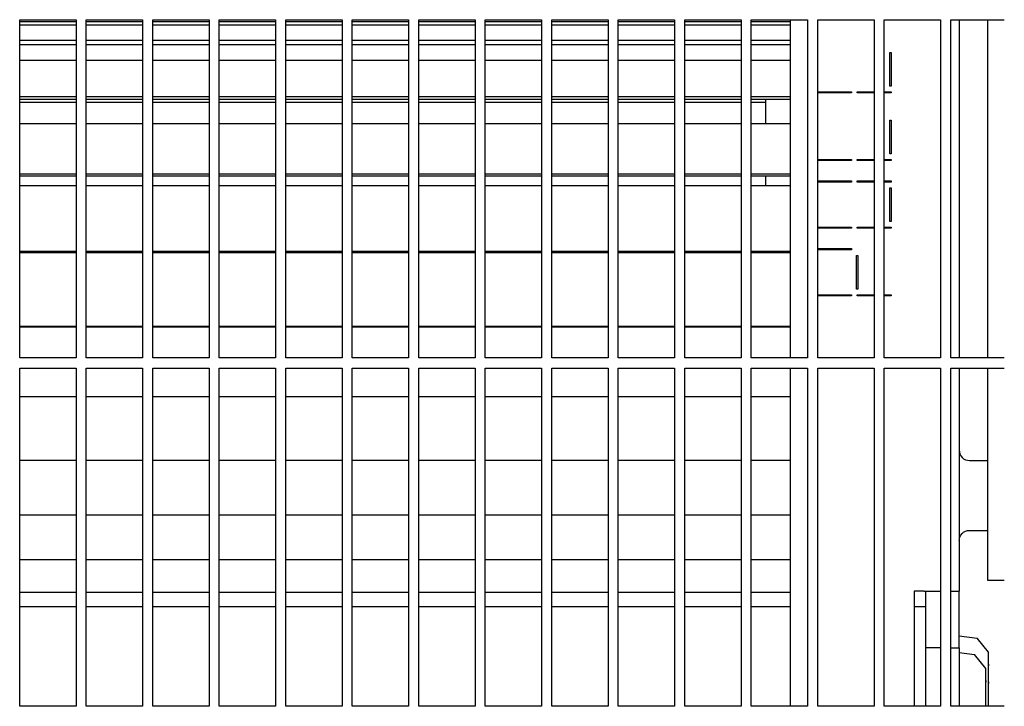
# Model space of a CAD drawing. Units: millimetres. Extents: x -663 to 2307, y -59 to 2041.
# Drawn here: x 438 to 525, y 752 to 813 of the extents above; entities that cross this region are included whole.
import ezdxf

# ---------------------------------------------------------------- set-up
doc = ezdxf.new("R2010")
doc.units = ezdxf.units.MM

# ---------------------------------------------------------------- blocks, each defined once
blk = doc.blocks.new('Draufsicht1', base_point=(147.3167548, 828.4512138))
at = {"color": 6, "linetype": 'Continuous'}
for p, q in [((437.8418044, 812.761921), (442.8418044, 812.761921)), ((437.8418044, 782.761921), (437.8418044, 812.761921)), ((442.8418091, 812.5717166), (437.8418118, 812.5717166)), ((442.8418044, 812.761921), (442.8418044, 782.761921)), ((448.7418053, 812.5717166), (443.7418033, 812.5717166)), ((443.7418044, 812.761921), (448.7418044, 812.761921)), ((443.7418044, 782.761921), (443.7418044, 812.761921)), ((448.7418044, 812.761921), (448.7418044, 782.761921)), ((454.6417968, 812.5717166), (449.6417994, 812.5717166)), ((449.6418044, 812.761921), (454.6418044, 812.761921)), ((449.6418044, 782.761921), (449.6418044, 812.761921)), ((454.6418044, 812.761921), (454.6418044, 782.761921)), ((460.541793, 812.5717166), (455.541791, 812.5717166)), ((455.5418044, 812.761921), (460.5418044, 812.761921)), ((455.5418044, 782.761921), (455.5418044, 812.761921)), ((460.5418044, 812.761921), (460.5418044, 782.761921)), ((461.4418044, 812.761921), (466.4418044, 812.761921)), ((461.4418044, 782.761921), (461.4418044, 812.761921)), ((466.441817, 812.5717166), (461.441815, 812.5717166)), ((466.4418044, 812.761921), (466.4418044, 782.761921)), ((467.3418044, 812.761921), (472.3418044, 812.761921)), ((467.3418044, 782.761921), (467.3418044, 812.761921)), ((472.3418085, 812.5717166), (467.3418112, 812.5717166)), ((472.3418044, 812.761921), (472.3418044, 782.761921)), ((478.2418047, 812.5717166), (473.2418027, 812.5717166)), ((473.2418044, 812.761921), (478.2418044, 812.761921)), ((473.2418044, 782.761921), (473.2418044, 812.761921)), ((478.2418044, 812.761921), (478.2418044, 782.761921)), ((484.1417985, 812.5717166), (479.1417988, 812.5717166)), ((479.1418044, 812.761921), (484.1418044, 812.761921)), ((479.1418044, 782.761921), (479.1418044, 812.761921)), ((484.1418044, 812.761921), (484.1418044, 782.761921)), ((490.0417924, 812.5717166), (485.0417927, 812.5717166)), ((485.0418044, 812.761921), (490.0418044, 812.761921)), ((485.0418044, 782.761921), (485.0418044, 812.761921)), ((490.0418044, 812.761921), (490.0418044, 782.761921)), ((490.9418044, 812.761921), (495.9418044, 812.761921)), ((490.9418044, 782.761921), (490.9418044, 812.761921)), ((495.9418164, 812.5717166), (490.9418167, 812.5717166)), ((495.9418044, 812.761921), (495.9418044, 782.761921)), ((496.8418044, 812.761921), (501.8418044, 812.761921)), ((496.8418044, 782.761921), (496.8418044, 812.761921)), ((501.8418103, 812.5717166), (496.8418106, 812.5717166)), ((501.8418044, 812.761921), (501.8418044, 782.761921)), ((502.7418044, 812.761921), (507.7418044, 812.761921)), ((502.7418044, 782.761921), (502.7418044, 812.761921)), ((506.1918164, 812.5717166), (502.7418044, 812.5717166)), ((506.1918043, 812.7619172), (506.1918043, 782.7619134)), ((507.7418044, 812.761921), (507.7418044, 782.761921)), ((508.6418044, 812.761921), (513.6418044, 812.761921)), ((508.6418044, 782.761921), (508.6418044, 812.761921)), ((513.6418044, 812.761921), (513.6418044, 782.761921)), ((514.5418044, 812.761921), (519.5418044, 812.761921)), ((514.5418044, 782.761921), (514.5418044, 812.761921)), ((519.5418044, 812.761921), (519.5418044, 782.761921)), ((520.4418044, 812.761921), (525.191774, 812.761921)), ((520.4418044, 782.761921), (520.4418044, 812.761921)), ((521.1918043, 812.7619207), (521.1918043, 782.7619114)), ((523.6918043, 812.7619167), (523.6918043, 782.7619098)), ((442.8418091, 812.2706597), (437.8418118, 812.2706597)), ((448.7418053, 812.2706597), (443.7418033, 812.2706597)), ((454.6417968, 812.2706597), (449.6417994, 812.2706597)), ((460.541793, 812.2706597), (455.541791, 812.2706597)), ((466.441817, 812.2706597), (461.441815, 812.2706597)), ((472.3418085, 812.2706597), (467.3418112, 812.2706597)), ((478.2418047, 812.2706597), (473.2418027, 812.2706597)), ((484.1417985, 812.2706597), (479.1417988, 812.2706597)), ((490.0417924, 812.2706597), (485.0417927, 812.2706597)), ((495.9418164, 812.2706597), (490.9418167, 812.2706597)), ((501.8418103, 812.2706597), (496.8418106, 812.2706597)), ((506.1918164, 812.2706597), (502.7418044, 812.2706597)), ((442.8418091, 810.9205216), (437.8418118, 810.9205216)), ((448.7418053, 810.9205216), (443.7418033, 810.9205216)), ((454.6417968, 810.9205216), (449.6417994, 810.9205216)), ((460.541793, 810.9205216), (455.541791, 810.9205216)), ((466.441817, 810.9205216), (461.441815, 810.9205216)), ((472.3418085, 810.9205216), (467.3418112, 810.9205216)), ((478.2418047, 810.9205216), (473.2418027, 810.9205216)), ((484.1417985, 810.9205216), (479.1417988, 810.9205216)), ((490.0417924, 810.9205216), (485.0417927, 810.9205216)), ((495.9418164, 810.9205216), (490.9418167, 810.9205216)), ((501.8418103, 810.9205216), (496.8418106, 810.9205216)), ((506.1918164, 810.9205216), (502.7418044, 810.9205216)), ((442.8418091, 810.5442161), (437.8418118, 810.5442161)), ((448.7418053, 810.5442161), (443.7418033, 810.5442161)), ((454.6417968, 810.5442161), (449.6417994, 810.5442161)), ((460.541793, 810.5442161), (455.541791, 810.5442161)), ((466.441817, 810.5442161), (461.441815, 810.5442161)), ((472.3418085, 810.5442161), (467.3418112, 810.5442161)), ((478.2418047, 810.5442161), (473.2418027, 810.5442161)), ((484.1417985, 810.5442161), (479.1417988, 810.5442161)), ((490.0417924, 810.5442161), (485.0417927, 810.5442161)), ((495.9418164, 810.5442161), (490.9418167, 810.5442161)), ((501.8418103, 810.5442161), (496.8418106, 810.5442161)), ((506.1918164, 810.5442161), (502.7418044, 810.5442161)), ((515.0418043, 809.8615697), (515.1418043, 809.8615697)), ((515.0418043, 806.8615697), (515.0418043, 809.8615697)), ((515.1418043, 809.8615697), (515.1418043, 806.8615697)), ((442.8418084, 809.1299171), (437.841811, 809.1299171)), ((448.7418046, 809.1299171), (443.7418025, 809.1299171)), ((454.6417961, 809.1299171), (449.6417987, 809.1299171)), ((460.5417922, 809.1299171), (455.5417902, 809.1299171)), ((466.4418163, 809.1299171), (461.4418143, 809.1299171)), ((472.3418078, 809.1299171), (467.3418104, 809.1299171)), ((478.241804, 809.1299171), (473.241802, 809.1299171)), ((484.1417978, 809.1299171), (479.1417981, 809.1299171)), ((490.0417917, 809.1299171), (485.0417919, 809.1299171)), ((495.9418157, 809.1299171), (490.941816, 809.1299171)), ((501.8418095, 809.1299171), (496.8418098, 809.1299171)), ((506.1918157, 809.1299171), (502.7418037, 809.1299171)), ((508.6418043, 806.3622722), (511.6418043, 806.3622722)), ((511.6418043, 806.2622722), (508.6418043, 806.2622722)), ((511.6418043, 806.3622722), (511.6418043, 806.2622722)), ((512.1418043, 806.2622722), (512.1418043, 806.3622722)), ((512.1418043, 806.3622722), (513.6418043, 806.3622722)), ((513.6418043, 806.2622722), (512.1418043, 806.2622722)), ((514.5417983, 806.3622722), (515.1418043, 806.3622722)), ((515.1418043, 806.2622722), (514.5417983, 806.2622722)), ((515.1418043, 806.8615697), (515.0418043, 806.8615697)), ((515.1418043, 806.3622722), (515.1418043, 806.2622722)), ((442.8418091, 805.921024), (437.8418118, 805.921024)), ((442.8418091, 805.6702749), (437.8418118, 805.6702749)), ((442.8418091, 805.4163267), (437.8418118, 805.4163267)), ((448.7418053, 805.921024), (443.7418033, 805.921024)), ((448.7418053, 805.6702749), (443.7418033, 805.6702749)), ((448.7418053, 805.4163267), (443.7418033, 805.4163267)), ((454.6417968, 805.921024), (449.6417994, 805.921024)), ((454.6417968, 805.6702749), (449.6417994, 805.6702749)), ((454.6417968, 805.4163267), (449.6417994, 805.4163267)), ((460.541793, 805.921024), (455.541791, 805.921024)), ((460.541793, 805.6702749), (455.541791, 805.6702749)), ((460.541793, 805.4163267), (455.541791, 805.4163267)), ((466.441817, 805.921024), (461.441815, 805.921024)), ((466.441817, 805.6702749), (461.441815, 805.6702749)), ((466.441817, 805.4163267), (461.441815, 805.4163267)), ((472.3418085, 805.921024), (467.3418112, 805.921024)), ((472.3418085, 805.6702749), (467.3418112, 805.6702749)), ((472.3418085, 805.4163267), (467.3418112, 805.4163267)), ((478.2418047, 805.921024), (473.2418027, 805.921024)), ((478.2418047, 805.6702749), (473.2418027, 805.6702749)), ((478.2418047, 805.4163267), (473.2418027, 805.4163267)), ((484.1417985, 805.921024), (479.1417988, 805.921024)), ((484.1417985, 805.6702749), (479.1417988, 805.6702749)), ((484.1417985, 805.4163267), (479.1417988, 805.4163267)), ((490.0417924, 805.921024), (485.0417927, 805.921024)), ((490.0417924, 805.6702749), (485.0417927, 805.6702749)), ((490.0417924, 805.4163267), (485.0417927, 805.4163267)), ((495.9418164, 805.921024), (490.9418167, 805.921024)), ((495.9418164, 805.6702749), (490.9418167, 805.6702749)), ((495.9418164, 805.4163267), (490.9418167, 805.4163267)), ((501.8418103, 805.921024), (496.8418106, 805.921024)), ((501.8418103, 805.6702749), (496.8418106, 805.6702749)), ((501.8418103, 805.4163267), (496.8418106, 805.4163267)), ((506.1918164, 805.921024), (502.7418044, 805.921024)), ((506.1918164, 805.6702749), (502.7418044, 805.6702749)), ((503.9918043, 805.4163267), (502.7418044, 805.4163267)), ((503.9918036, 805.6702747), (503.9918036, 805.5643863)), ((503.9918036, 805.5643863), (503.9918036, 804.0386924)), ((503.9918036, 804.0386924), (503.9918036, 803.5162372)), ((515.0418043, 800.8615697), (515.0418043, 803.8615697)), ((515.0418043, 803.8615697), (515.1418043, 803.8615697)), ((515.1418043, 803.8615697), (515.1418043, 800.8615697)), ((442.8418084, 803.5162372), (437.841811, 803.5162372)), ((448.7418046, 803.5162372), (443.7418025, 803.5162372)), ((454.6417961, 803.5162372), (449.6417987, 803.5162372)), ((460.5417922, 803.5162372), (455.5417902, 803.5162372)), ((466.4418163, 803.5162372), (461.4418143, 803.5162372)), ((472.3418078, 803.5162372), (467.3418104, 803.5162372)), ((478.241804, 803.5162372), (473.241802, 803.5162372)), ((484.1417978, 803.5162372), (479.1417981, 803.5162372)), ((490.0417917, 803.5162372), (485.0417919, 803.5162372)), ((495.9418157, 803.5162372), (490.941816, 803.5162372)), ((501.8418095, 803.5162372), (496.8418098, 803.5162372)), ((506.1918157, 803.5162372), (502.7418037, 803.5162372)), ((508.6418043, 800.3622722), (511.6418043, 800.3622722)), ((511.6418043, 800.2622722), (508.6418043, 800.2622722)), ((511.6418043, 800.3622722), (511.6418043, 800.2622722)), ((512.1418043, 800.3622722), (513.6418043, 800.3622722)), ((512.1418043, 800.2622722), (512.1418043, 800.3622722)), ((513.6418043, 800.2622722), (512.1418043, 800.2622722)), ((514.5417983, 800.3622722), (515.1418043, 800.3622722)), ((515.1418043, 800.2622722), (514.5417983, 800.2622722)), ((515.1418043, 800.8615697), (515.0418043, 800.8615697)), ((515.1418043, 800.3622722), (515.1418043, 800.2622722)), ((442.8418091, 799.061921), (437.8418118, 799.061921)), ((442.8418091, 798.8690985), (437.8418118, 798.8690985)), ((448.7418053, 799.061921), (443.7418033, 799.061921)), ((448.7418053, 798.8690985), (443.7418033, 798.8690985)), ((454.6417968, 799.061921), (449.6417994, 799.061921)), ((454.6417968, 798.8690985), (449.6417994, 798.8690985)), ((460.541793, 799.061921), (455.541791, 799.061921)), ((460.541793, 798.8690985), (455.541791, 798.8690985)), ((466.441817, 799.061921), (461.441815, 799.061921)), ((466.441817, 798.8690985), (461.441815, 798.8690985)), ((472.3418085, 799.061921), (467.3418112, 799.061921)), ((472.3418085, 798.8690985), (467.3418112, 798.8690985)), ((478.2418047, 799.061921), (473.2418027, 799.061921)), ((478.2418047, 798.8690985), (473.2418027, 798.8690985)), ((484.1417985, 799.061921), (479.1417988, 799.061921)), ((484.1417985, 798.8690985), (479.1417988, 798.8690985)), ((490.0417924, 799.061921), (485.0417927, 799.061921)), ((490.0417924, 798.8690985), (485.0417927, 798.8690985)), ((495.9418164, 799.061921), (490.9418167, 799.061921)), ((495.9418164, 798.8690985), (490.9418167, 798.8690985)), ((501.8418103, 799.061921), (496.8418106, 799.061921)), ((501.8418103, 798.8690985), (496.8418106, 798.8690985)), ((506.1918164, 799.061921), (502.7418044, 799.061921)), ((506.1918164, 798.8690985), (502.7418044, 798.8690985)), ((503.9918036, 798.8690986), (503.9918036, 798.0284805)), ((508.6418043, 798.4608673), (511.6418043, 798.4608673)), ((511.6418043, 798.4608673), (511.6418043, 798.3608673)), ((512.1418043, 798.4608673), (513.6418043, 798.4608673)), ((512.1418043, 798.3608673), (512.1418043, 798.4608673)), ((514.5417983, 798.4608673), (515.1418043, 798.4608673)), ((515.1418043, 798.4608673), (515.1418043, 798.3608673)), ((442.8418091, 798.02848), (437.8418118, 798.02848)), ((448.7418053, 798.02848), (443.7418033, 798.02848)), ((454.6417968, 798.02848), (449.6417994, 798.02848)), ((460.541793, 798.02848), (455.541791, 798.02848)), ((466.441817, 798.02848), (461.441815, 798.02848)), ((472.3418085, 798.02848), (467.3418112, 798.02848)), ((478.2418047, 798.02848), (473.2418027, 798.02848)), ((484.1417985, 798.02848), (479.1417988, 798.02848)), ((490.0417924, 798.02848), (485.0417927, 798.02848)), ((495.9418164, 798.02848), (490.9418167, 798.02848)), ((501.8418103, 798.02848), (496.8418106, 798.02848)), ((506.1918164, 798.02848), (502.7418044, 798.02848)), ((511.6418043, 798.3608673), (508.6418043, 798.3608673)), ((513.6418043, 798.3608673), (512.1418043, 798.3608673)), ((515.1418043, 798.3608673), (514.5417983, 798.3608673)), ((515.0418043, 797.8615697), (515.1418043, 797.8615697)), ((515.0418043, 794.8615697), (515.0418043, 797.8615697)), ((515.1418043, 797.8615697), (515.1418043, 794.8615697)), ((508.6418043, 794.3622722), (511.6418043, 794.3622722)), ((511.6418043, 794.2622722), (508.6418043, 794.2622722)), ((511.6418043, 794.3622722), (511.6418043, 794.2622722)), ((512.1418043, 794.3622722), (513.6418043, 794.3622722)), ((512.1418043, 794.2622722), (512.1418043, 794.3622722)), ((513.6418043, 794.2622722), (512.1418043, 794.2622722)), ((514.5417983, 794.3622722), (515.1418043, 794.3622722)), ((515.1418043, 794.2622722), (514.5417983, 794.2622722)), ((515.1418043, 794.8615697), (515.0418043, 794.8615697)), ((515.1418043, 794.3622722), (515.1418043, 794.2622722)), ((508.6418043, 792.4608673), (511.6418043, 792.4608673)), ((511.6418043, 792.3608673), (508.6418043, 792.3608673)), ((511.6418043, 792.4608673), (511.6418043, 792.3608673)), ((442.8418091, 792.202818), (437.8418118, 792.202818)), ((442.8418091, 792.073781), (437.8418118, 792.073781)), ((448.7418053, 792.202818), (443.7418033, 792.202818)), ((448.7418053, 792.073781), (443.7418033, 792.073781)), ((454.6417968, 792.202818), (449.6417994, 792.202818)), ((454.6417968, 792.073781), (449.6417994, 792.073781)), ((460.541793, 792.202818), (455.541791, 792.202818)), ((460.541793, 792.073781), (455.541791, 792.073781)), ((466.441817, 792.202818), (461.441815, 792.202818)), ((466.441817, 792.073781), (461.441815, 792.073781)), ((472.3418085, 792.202818), (467.3418112, 792.202818)), ((472.3418085, 792.073781), (467.3418112, 792.073781)), ((478.2418047, 792.202818), (473.2418027, 792.202818)), ((478.2418047, 792.073781), (473.2418027, 792.073781)), ((484.1417985, 792.202818), (479.1417988, 792.202818)), ((484.1417985, 792.073781), (479.1417988, 792.073781)), ((490.0417924, 792.202818), (485.0417927, 792.202818)), ((490.0417924, 792.073781), (485.0417927, 792.073781)), ((495.9418164, 792.202818), (490.9418167, 792.202818)), ((495.9418164, 792.073781), (490.9418167, 792.073781)), ((501.8418103, 792.202818), (496.8418106, 792.202818)), ((501.8418103, 792.073781), (496.8418106, 792.073781)), ((506.1918164, 792.202818), (502.7418044, 792.202818)), ((506.1918164, 792.073781), (502.7418044, 792.073781)), ((512.0918043, 788.8615697), (512.0918043, 791.8615697)), ((512.0918043, 791.8615697), (512.1918043, 791.8615697)), ((512.1918043, 791.8615697), (512.1918043, 788.8615697)), ((512.1918043, 788.8615697), (512.0918043, 788.8615697)), ((508.6418043, 788.3622722), (511.6418043, 788.3622722)), ((511.6418043, 788.2622722), (508.6418043, 788.2622722)), ((511.6418043, 788.3622722), (511.6418043, 788.2622722)), ((512.1418043, 788.3622722), (513.6418043, 788.3622722)), ((512.1418043, 788.2622722), (512.1418043, 788.3622722)), ((513.6418043, 788.2622722), (512.1418043, 788.2622722)), ((514.5417983, 788.3622722), (515.1418043, 788.3622722)), ((515.1418043, 788.2622722), (514.5417983, 788.2622722)), ((515.1418043, 788.3622722), (515.1418043, 788.2622722)), ((442.8418091, 785.5521253), (437.8418118, 785.5521253)), ((442.8418091, 785.4907945), (437.8418118, 785.4907945)), ((448.7418053, 785.5521253), (443.7418033, 785.5521253)), ((448.7418053, 785.4907945), (443.7418033, 785.4907945)), ((454.6417968, 785.5521253), (449.6417994, 785.5521253)), ((454.6417968, 785.4907945), (449.6417994, 785.4907945)), ((460.541793, 785.5521253), (455.541791, 785.5521253)), ((460.541793, 785.4907945), (455.541791, 785.4907945)), ((466.441817, 785.5521253), (461.441815, 785.5521253)), ((466.441817, 785.4907945), (461.441815, 785.4907945)), ((472.3418085, 785.5521253), (467.3418112, 785.5521253)), ((472.3418085, 785.4907945), (467.3418112, 785.4907945)), ((478.2418047, 785.5521253), (473.2418027, 785.5521253)), ((478.2418047, 785.4907945), (473.2418027, 785.4907945)), ((484.1417985, 785.5521253), (479.1417988, 785.5521253)), ((484.1417985, 785.4907945), (479.1417988, 785.4907945)), ((490.0417924, 785.5521253), (485.0417927, 785.5521253)), ((490.0417924, 785.4907945), (485.0417927, 785.4907945)), ((495.9418164, 785.5521253), (490.9418167, 785.5521253)), ((495.9418164, 785.4907945), (490.9418167, 785.4907945)), ((501.8418103, 785.5521253), (496.8418106, 785.5521253)), ((501.8418103, 785.4907945), (496.8418106, 785.4907945)), ((506.1918164, 785.5521253), (502.7418044, 785.5521253)), ((506.1918164, 785.4907945), (502.7418044, 785.4907945)), ((442.8418044, 782.761921), (437.8418044, 782.761921)), ((448.7418044, 782.761921), (443.7418044, 782.761921)), ((454.6418044, 782.761921), (449.6418044, 782.761921)), ((460.5418044, 782.761921), (455.5418044, 782.761921)), ((466.4418044, 782.761921), (461.4418044, 782.761921)), ((472.3418044, 782.761921), (467.3418044, 782.761921)), ((478.2418044, 782.761921), (473.2418044, 782.761921)), ((484.1418044, 782.761921), (479.1418044, 782.761921)), ((490.0418044, 782.761921), (485.0418044, 782.761921)), ((495.9418044, 782.761921), (490.9418044, 782.761921)), ((501.8418044, 782.761921), (496.8418044, 782.761921)), ((507.7418044, 782.761921), (502.7418044, 782.761921)), ((513.6418044, 782.761921), (508.6418044, 782.761921)), ((519.5418044, 782.761921), (514.5418044, 782.761921)), ((525.1917739, 782.761921), (520.4418044, 782.761921)), ((437.8418044, 781.861921), (442.8418044, 781.861921)), ((437.8418044, 751.861921), (437.8418044, 781.861921)), ((442.8418044, 781.861921), (442.8418044, 751.861921)), ((443.7418044, 751.861921), (443.7418044, 781.861921)), ((443.7418044, 781.861921), (448.7418044, 781.861921)), ((448.7418044, 781.861921), (448.7418044, 751.861921)), ((449.6418044, 751.861921), (449.6418044, 781.861921)), ((449.6418044, 781.861921), (454.6418044, 781.861921)), ((454.6418044, 781.861921), (454.6418044, 751.861921)), ((455.5418044, 781.861921), (460.5418044, 781.861921)), ((455.5418044, 751.861921), (455.5418044, 781.861921)), ((460.5418044, 781.861921), (460.5418044, 751.861921)), ((461.4418044, 781.861921), (466.4418044, 781.861921)), ((461.4418044, 751.861921), (461.4418044, 781.861921)), ((466.4418044, 781.861921), (466.4418044, 751.861921)), ((467.3418044, 751.861921), (467.3418044, 781.861921)), ((467.3418044, 781.861921), (472.3418044, 781.861921)), ((472.3418044, 781.861921), (472.3418044, 751.861921)), ((473.2418044, 781.861921), (478.2418044, 781.861921)), ((473.2418044, 751.861921), (473.2418044, 781.861921)), ((478.2418044, 781.861921), (478.2418044, 751.861921)), ((479.1418044, 781.861921), (484.1418044, 781.861921)), ((479.1418044, 751.861921), (479.1418044, 781.861921)), ((484.1418044, 781.861921), (484.1418044, 751.861921)), ((485.0418044, 781.861921), (490.0418044, 781.861921)), ((485.0418044, 751.861921), (485.0418044, 781.861921)), ((490.0418044, 781.861921), (490.0418044, 751.861921)), ((490.9418044, 781.861921), (495.9418044, 781.861921)), ((490.9418044, 751.861921), (490.9418044, 781.861921)), ((495.9418044, 781.861921), (495.9418044, 751.861921)), ((496.8418044, 781.861921), (501.8418044, 781.861921)), ((496.8418044, 751.861921), (496.8418044, 781.861921)), ((501.8418044, 781.861921), (501.8418044, 751.861921)), ((502.7418044, 781.861921), (507.7418044, 781.861921)), ((502.7418044, 751.861921), (502.7418044, 781.861921)), ((506.1918043, 781.8619197), (506.1918043, 751.8619229)), ((507.7418044, 781.861921), (507.7418044, 751.861921)), ((508.6418044, 781.861921), (513.6418044, 781.861921)), ((508.6418044, 751.861921), (508.6418044, 781.861921)), ((513.6418044, 781.861921), (513.6418044, 751.861921)), ((514.5418044, 781.861921), (519.5418044, 781.861921)), ((514.5418044, 751.861921), (514.5418044, 781.861921)), ((519.5418044, 781.861921), (519.5418044, 751.861921)), ((520.4418044, 781.861921), (525.191774, 781.861921)), ((520.4418044, 751.861921), (520.4418044, 781.861921)), ((521.1918043, 781.8619233), (521.1918043, 762.061921)), ((523.6918043, 781.8619162), (523.6918043, 765.561921)), ((442.8418091, 779.311921), (437.8418118, 779.311921)), ((448.7418053, 779.311921), (443.7418033, 779.311921)), ((454.6417968, 779.311921), (449.6417994, 779.311921)), ((460.541793, 779.311921), (455.541791, 779.311921)), ((466.441817, 779.311921), (461.441815, 779.311921)), ((472.3418085, 779.311921), (467.3418112, 779.311921)), ((478.2418047, 779.311921), (473.2418027, 779.311921)), ((484.1417985, 779.311921), (479.1417988, 779.311921)), ((490.0417924, 779.311921), (485.0417927, 779.311921)), ((495.9418164, 779.311921), (490.9418167, 779.311921)), ((501.8418103, 779.311921), (496.8418106, 779.311921)), ((506.1918164, 779.311921), (502.7418044, 779.311921)), ((521.1918158, 774.5719185), (521.2022834, 774.4341163)), ((521.2022834, 774.4341163), (521.2484565, 774.2558784)), ((521.2484565, 774.2558784), (521.3295417, 774.0905647)), ((521.3295417, 774.0905647), (521.4422431, 773.9449653)), ((521.4422431, 773.9449653), (521.5819525, 773.8250313)), ((442.8418091, 773.6718104), (437.8418118, 773.6718104)), ((448.7418053, 773.6718104), (443.7418033, 773.6718104)), ((454.6417968, 773.6718104), (449.6417994, 773.6718104)), ((460.541793, 773.6718104), (455.541791, 773.6718104)), ((466.441817, 773.6718104), (461.441815, 773.6718104)), ((472.3418085, 773.6718104), (467.3418112, 773.6718104)), ((478.2418047, 773.6718104), (473.2418027, 773.6718104)), ((484.1417985, 773.6718104), (479.1417988, 773.6718104)), ((490.0417924, 773.6718104), (485.0417927, 773.6718104)), ((495.9418164, 773.6718104), (490.9418167, 773.6718104)), ((501.8418103, 773.6718104), (496.8418106, 773.6718104)), ((506.1918164, 773.6718104), (502.7418044, 773.6718104)), ((521.5819525, 773.8250313), (521.7429328, 773.7356758)), ((521.7429328, 773.7356758), (521.9186225, 773.6805458)), ((521.9186225, 773.6805458), (522.1018195, 773.6619148)), ((522.1018195, 773.6619148), (523.6918158, 773.6619148)), ((442.8418091, 768.8031655), (437.8418118, 768.8031655)), ((448.7418053, 768.8031655), (443.7418033, 768.8031655)), ((454.6417968, 768.8031655), (449.6417994, 768.8031655)), ((460.541793, 768.8031655), (455.541791, 768.8031655)), ((466.441817, 768.8031655), (461.441815, 768.8031655)), ((472.3418085, 768.8031655), (467.3418112, 768.8031655)), ((478.2418047, 768.8031655), (473.2418027, 768.8031655)), ((484.1417985, 768.8031655), (479.1417988, 768.8031655)), ((490.0417924, 768.8031655), (485.0417927, 768.8031655)), ((495.9418164, 768.8031655), (490.9418167, 768.8031655)), ((501.8418103, 768.8031655), (496.8418106, 768.8031655)), ((506.1918164, 768.8031655), (502.7418044, 768.8031655)), ((521.2484565, 766.8712043), (521.3295417, 767.0363807)), ((521.3295417, 767.0363807), (521.4422431, 767.1818428)), ((521.4422431, 767.1818428), (521.5819525, 767.3016853)), ((521.5819525, 767.3016853), (521.7429328, 767.3909645)), ((521.7429328, 767.3909645), (521.9186225, 767.4460334)), ((521.9186225, 767.4460334), (522.1018195, 767.4619178)), ((522.1018195, 767.4619178), (523.6918158, 767.4619178)), ((521.1918158, 766.555439), (521.2022834, 766.693119)), ((521.2022834, 766.693119), (521.2484565, 766.8712043)), ((523.6918043, 765.561921), (523.6918043, 763.061921)), ((442.8418091, 764.8539175), (437.8418118, 764.8539175)), ((448.7418053, 764.8539175), (443.7418033, 764.8539175)), ((454.6417968, 764.8539175), (449.6417994, 764.8539175)), ((460.541793, 764.8539175), (455.541791, 764.8539175)), ((466.441817, 764.8539175), (461.441815, 764.8539175)), ((472.3418085, 764.8539175), (467.3418112, 764.8539175)), ((478.2418047, 764.8539175), (473.2418027, 764.8539175)), ((484.1417985, 764.8539175), (479.1417988, 764.8539175)), ((490.0417924, 764.8539175), (485.0417927, 764.8539175)), ((495.9418164, 764.8539175), (490.9418167, 764.8539175)), ((501.8418103, 764.8539175), (496.8418106, 764.8539175)), ((506.1918164, 764.8539175), (502.7418044, 764.8539175)), ((523.6918043, 763.061921), (525.1918043, 763.061921)), ((442.8418091, 761.9440625), (437.8418118, 761.9440625)), ((448.7418053, 761.9440625), (443.7418033, 761.9440625)), ((454.6417968, 761.9440625), (449.6417994, 761.9440625)), ((460.541793, 761.9440625), (455.541791, 761.9440625)), ((466.441817, 761.9440625), (461.441815, 761.9440625)), ((472.3418085, 761.9440625), (467.3418112, 761.9440625)), ((478.2418047, 761.9440625), (473.2418027, 761.9440625)), ((484.1417985, 761.9440625), (479.1417988, 761.9440625)), ((490.0417924, 761.9440625), (485.0417927, 761.9440625)), ((495.9418164, 761.9440625), (490.9418167, 761.9440625)), ((501.8418103, 761.9440625), (496.8418106, 761.9440625)), ((506.1918164, 761.9440625), (502.7418044, 761.9440625)), ((518.0918043, 762.061921), (517.1918043, 762.061921)), ((517.1918043, 762.061921), (517.1918043, 751.8619245)), ((518.0918043, 762.061921), (519.2781195, 762.061924)), ((518.1918043, 762.0619246), (518.1918043, 757.061921)), ((519.2781195, 762.061924), (519.5417914, 762.061924)), ((520.4418158, 762.061924), (520.9558234, 762.061924)), ((520.9558234, 762.061924), (521.1918043, 762.061921)), ((521.1918043, 757.061921), (521.1918043, 762.061921)), ((442.8418087, 760.6796837), (437.8418138, 760.6796837)), ((448.7418019, 760.6796837), (443.7418022, 760.6796837)), ((454.6417999, 760.6796837), (449.6417955, 760.6796837)), ((460.5417931, 760.6796837), (455.5417935, 760.6796837)), ((466.4418149, 760.6796837), (461.4418152, 760.6796837)), ((472.3418081, 760.6796837), (467.3418084, 760.6796837)), ((478.2418013, 760.6796837), (473.2418017, 760.6796837)), ((484.1417969, 760.6796837), (479.1417973, 760.6796837)), ((490.0417925, 760.6796837), (485.0417905, 760.6796837)), ((495.9418166, 760.6796837), (490.941817, 760.6796837)), ((501.8418099, 760.6796837), (496.8418102, 760.6796837)), ((506.1918164, 760.6796837), (502.7418034, 760.6796837)), ((518.1918158, 760.6796837), (517.1918159, 760.6796837)), ((521.1918158, 758.1013221), (522.7918219, 757.9013176)), ((523.7918043, 756.6513354), (522.7918219, 757.9013176)), ((518.1918043, 757.061921), (518.1918043, 751.8619251)), ((519.5417799, 757.061921), (518.1918043, 757.061921)), ((520.4418043, 757.061921), (521.1918043, 757.061921)), ((521.1918043, 757.061921), (521.1918043, 751.8619242)), ((521.1918158, 756.6224662), (522.5418219, 756.4537086)), ((523.5418043, 755.2037238), (522.5418219, 756.4537086)), ((523.7918043, 755.6513354), (523.7918043, 756.6513354)), ((523.7918065, 755.5703108), (523.7918043, 755.6513354)), ((523.7918219, 755.6073341), (523.7918065, 755.5703108)), ((523.5418043, 754.2037238), (523.5418043, 755.2037238)), ((523.7918043, 754.0635495), (523.7918043, 755.0635495)), ((523.7918065, 755.5703108), (523.7918219, 755.4638405)), ((523.7918219, 754.9814262), (523.7918065, 755.5703108)), ((523.7918219, 754.2014427), (523.7918219, 754.9814262)), ((523.5418065, 754.123373), (523.5418043, 754.2037238)), ((523.5418219, 754.1597252), (523.5418065, 754.123373)), ((523.5418065, 754.123373), (523.5418219, 754.0162239)), ((523.5418219, 753.5338173), (523.5418065, 754.123373)), ((523.7918065, 753.9824328), (523.7918043, 754.0635495)), ((523.7918219, 754.0195503), (523.7918065, 753.9824328)), ((523.7918065, 753.9824328), (523.7918219, 753.8760566)), ((523.7918182, 753.5357874), (523.7918065, 753.9824328)), ((523.7918219, 753.717902), (523.7918219, 754.2014427)), ((523.5418219, 751.861921), (523.5418219, 753.5338173)), ((523.7918043, 753.6513354), (523.7918219, 753.717902)), ((523.7918358, 751.861921), (523.7918043, 753.6513354)), ((523.7918219, 753.3936424), (523.7918182, 753.5357874)), ((523.7918219, 753.717902), (523.7918219, 753.6953392)), ((442.8418044, 751.861921), (437.8418044, 751.861921)), ((448.7418044, 751.861921), (443.7418044, 751.861921)), ((454.6418044, 751.861921), (449.6418044, 751.861921)), ((460.5418044, 751.861921), (455.5418044, 751.861921)), ((466.4418044, 751.861921), (461.4418044, 751.861921)), ((472.3418044, 751.861921), (467.3418044, 751.861921)), ((478.2418044, 751.861921), (473.2418044, 751.861921)), ((484.1418044, 751.861921), (479.1418044, 751.861921)), ((490.0418044, 751.861921), (485.0418044, 751.861921)), ((495.9418044, 751.861921), (490.9418044, 751.861921)), ((501.8418044, 751.861921), (496.8418044, 751.861921)), ((507.7418044, 751.861921), (502.7418044, 751.861921)), ((513.6418044, 751.861921), (508.6418044, 751.861921)), ((519.5418044, 751.861921), (514.5418044, 751.861921)), ((525.1917739, 751.861921), (520.4418044, 751.861921))]:
    blk.add_line(p, q, dxfattribs=at)

msp = doc.modelspace()

# ---------------------------------------------------------------- block references
msp.add_blockref('Draufsicht1', (147.317, 828.451))

doc.saveas('drawing.dxf')
